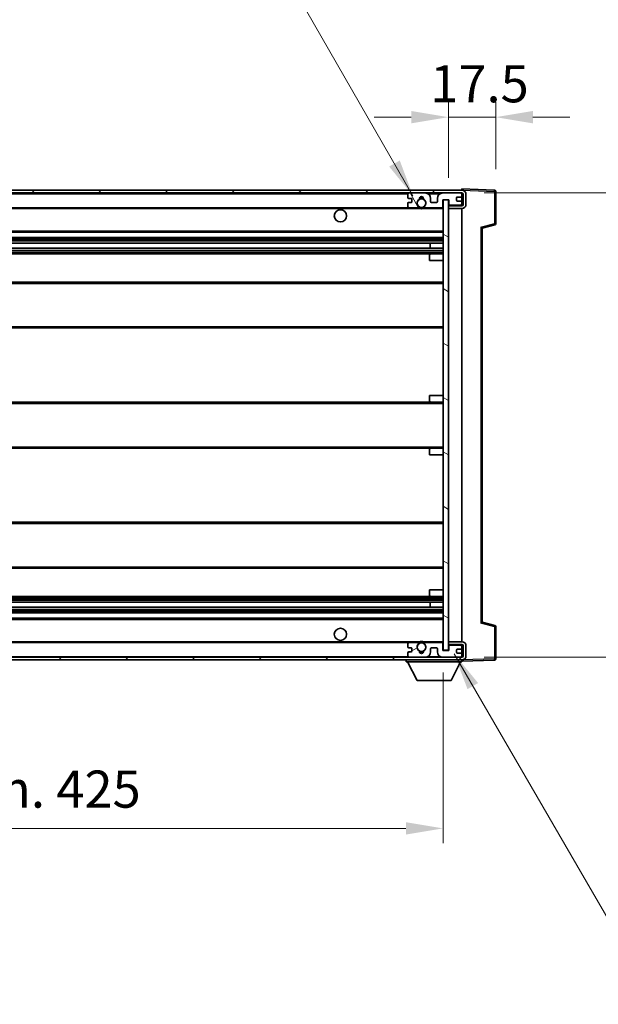
# Model space of a CAD drawing. Units: millimetres. Extents: x 0 to 11996, y 0 to 1546.
# Drawn here: x 2991 to 3205, y 934 to 1299 of the extents above; entities that cross this region are included whole.
import ezdxf

# ---------------------------------------------------------------- set-up
doc = ezdxf.new("R2010")
doc.units = ezdxf.units.MM
doc.header["$LTSCALE"] = 4
doc.layers.get('Defpoints').update_dxf_attribs({"lineweight": 25})
for name, color, linetype, lineweight in [('Dimension (ISO)', 7, 'Continuous', 18), ('Hatch (ISO)', 1, 'Continuous', 18), ('Symbol (ISO)', 7, 'Continuous', 18), ('Visible (ISO)', 7, 'Continuous', 35), ('Visible Narrow (ISO)', 7, 'Continuous', 25)]:
    doc.layers.add(name, color=color, linetype=linetype, lineweight=lineweight)
doc.styles.add('Note Text (TK)', font='txt')
doc.dimstyles.new('Default - Method 1b (TK)', dxfattribs={"dimscale": 4, "dimtxt": 2.5, "dimasz": 2.5, "dimexe": 1, "dimexo": 1.5, "dimgap": 1, "dimtad": 1, "dimtoh": 1, "dimrnd": 1e-08, "dimdsep": 46, "dimtxsty": 'Note Text (TK)', "dimcen": 0.09, "dimdle": 5, "dimclrd": 100, "dimclre": 100, "dimclrt": 7, "dimadec": 1, "dimazin": 1, "dimtfac": 1, "dimtmove": 0, "dimatfit": 3, "dimfxl": 1, "dimtolj": 1, "dimlwd": -1, "dimlwe": -1, "dimarcsym": 0})
doc.dimstyles.new('Default - Method 1b (TK)$7', dxfattribs={"dimscale": 4, "dimtxt": 2.5, "dimasz": 2.5, "dimexe": 1, "dimexo": 1.5, "dimgap": 1, "dimtad": 1, "dimtoh": 1, "dimrnd": 1e-08, "dimdsep": 46, "dimtxsty": 'Note Text (TK)', "dimcen": 0.09, "dimdle": 5, "dimclrd": 100, "dimclre": 100, "dimclrt": 7, "dimadec": 1, "dimazin": 1, "dimtfac": 1, "dimtmove": 0, "dimatfit": 3, "dimfxl": 1, "dimtolj": 1, "dimlwd": -1, "dimlwe": -1, "dimarcsym": 0})

# ---------------------------------------------------------------- blocks, each defined once
blk = doc.blocks.new('*D78')
at = {"layer": 'Defpoints', "color": 0}
for p in [(2722.54, 1065.28), (3147.54, 1065.38), (3147.54, 999.38)]:
    blk.add_point(p, dxfattribs=at)
at = {"layer": 'Dimension (ISO)', "color": 100}
for p, q in [((2722.54, 1057.03), (2722.54, 993.88)), ((3147.54, 1057.13), (3147.54, 993.88)), ((2736.29, 999.38), (3133.79, 999.38))]:
    blk.add_line(p, q, dxfattribs=at)
for points in [[(2736.29, 1001.67), (2736.29, 997.09), (2722.54, 999.38)], [(3133.79, 1001.67), (3133.79, 997.09), (3147.54, 999.38)]]:
    blk.add_solid(points, dxfattribs=at)
at = {"layer": 'Dimension (ISO)', "color": 7, "insert": (2830.66, 1013.94), "char_height": 13.75, "attachment_point": 4, "style": 'Note Text (TK)'}
blk.add_mtext('\\A1;\\fＭＳ Ｐゴシック|b0|i0;\\H13.7500;有効寸法 / Max dim. 425', dxfattribs=at)
blk = doc.blocks.new('*D79')
at = {"layer": 'Defpoints', "color": 0}
for p in [(3154.54, 1234.78), (3154.54, 1062.78), (3262.01, 1062.78)]:
    blk.add_point(p, dxfattribs=at)
at = {"layer": 'Dimension (ISO)', "color": 100}
for p, q in [((3262.01, 1234.78), (3262.01, 1469.83)), ((3162.79, 1234.78), (3267.51, 1234.78)), ((3262.01, 1076.53), (3262.01, 1221.03)), ((3162.79, 1062.78), (3267.51, 1062.78))]:
    blk.add_line(p, q, dxfattribs=at)
for points in [[(3259.72, 1221.03), (3264.3, 1221.03), (3262.01, 1234.78)], [(3259.72, 1076.53), (3264.3, 1076.53), (3262.01, 1062.78)]]:
    blk.add_solid(points, dxfattribs=at)
at = {"layer": 'Dimension (ISO)', "color": 7, "insert": (3247.45, 1255.58), "char_height": 13.75, "attachment_point": 4, "rotation": 90, "style": 'Note Text (TK)'}
blk.add_mtext('\\A1;\\fＭＳ Ｐゴシック|b0|i0;\\H13.7500;有効寸法 / Max dim. 172', dxfattribs=at)
blk = doc.blocks.new('*D80')
at = {"layer": 'Defpoints', "color": 0}
for p in [(3167.04, 1262.86), (3167.04, 1235.36), (3149.54, 1232.18)]:
    blk.add_point(p, dxfattribs=at)
at = {"layer": 'Dimension (ISO)', "color": 100}
for p, q in [((3149.54, 1240.43), (3149.54, 1268.36)), ((3167.04, 1243.61), (3167.04, 1268.36)), ((3135.79, 1262.86), (3122.04, 1262.86)), ((3149.54, 1262.86), (3167.04, 1262.86)), ((3180.79, 1262.86), (3194.54, 1262.86))]:
    blk.add_line(p, q, dxfattribs=at)
for points in [[(3135.79, 1265.15), (3135.79, 1260.57), (3149.54, 1262.86)], [(3180.79, 1265.15), (3180.79, 1260.57), (3167.04, 1262.86)]]:
    blk.add_solid(points, dxfattribs=at)
at = {"layer": 'Dimension (ISO)', "color": 7, "insert": (3142.82, 1275.24), "char_height": 13.75, "attachment_point": 4, "style": 'Note Text (TK)'}
blk.add_mtext('\\A1;17.5', dxfattribs=at)

msp = doc.modelspace()

# ---------------------------------------------------------------- hatches: boundary and pattern name
at = {"layer": 'Hatch (ISO)'}
h = msp.add_hatch(dxfattribs=at)
h.set_pattern_fill('ANSI31', color=256, scale=139.7, style=0)
h.set_pattern_definition([(45, (1494.25, -44), (-12.34785, 12.34785), [])])
edge = h.paths.add_edge_path()
edge.add_line((3154.539, 1230.0296), (3149.539, 1230.0296))
edge.add_line((3149.539, 1230.0296), (3149.539, 1229.0296))
edge.add_line((3149.539, 1229.0296), (3154.539, 1229.0296))
edge.add_ellipse((3154.539, 1230.5296), major_axis=(0, -1.5), ratio=1, start_angle=0, end_angle=90)
edge.add_line((3156.039, 1230.5296), (3156.039, 1234.2796))
edge.add_ellipse((3154.539, 1234.2796), major_axis=(1.5, 0), ratio=1, start_angle=0, end_angle=90)
edge.add_line((3154.539, 1235.7796), (2735.039, 1235.7796))
edge.add_line((2735.039, 1235.7796), (2735.039, 1234.7922))
edge.add_line((2735.039, 1234.7922), (2735.039, 1234.7796))
edge.add_line((2735.039, 1234.7796), (2735.164, 1234.7796))
edge.add_line((2735.164, 1234.7796), (2746.739, 1234.7796))
edge.add_line((2746.739, 1234.7796), (3135.039, 1234.7796))
edge.add_line((3135.039, 1234.7796), (3140.939, 1234.7796))
edge.add_line((3140.939, 1234.7796), (3147.439, 1234.7796))
edge.add_line((3147.439, 1234.7796), (3154.039, 1234.7796))
edge.add_line((3154.039, 1234.7796), (3154.539, 1234.7796))
edge.add_ellipse((3154.539, 1234.2796), major_axis=(0, 0.5), ratio=1, start_angle=270, end_angle=360, ccw=False)
edge.add_line((3155.039, 1234.2796), (3155.039, 1230.5296))
edge.add_ellipse((3154.539, 1230.5296), major_axis=(0.5, 0), ratio=1, start_angle=270, end_angle=360, ccw=False)
h = msp.add_hatch(dxfattribs=at)
h.set_pattern_fill('ANSI31', color=256, scale=139.7, angle=75.000175, style=0)
h.set_pattern_definition([(120.0002, (1494.25, -44), (-15.12294, -8.7313), [])])
edge = h.paths.add_edge_path()
edge.add_ellipse((3135.039, 1234.2796), major_axis=(0, 0.5), ratio=1, start_angle=0, end_angle=90)
edge.add_line((3134.539, 1234.2796), (3134.539, 1233.0796))
edge.add_ellipse((3134.839, 1233.0796), major_axis=(-0.3, 0), ratio=1, start_angle=0, end_angle=90)
edge.add_line((3134.839, 1232.7796), (3135.739, 1232.7796))
edge.add_ellipse((3135.739, 1232.4796), major_axis=(0, 0.3), ratio=1, start_angle=270, end_angle=360, ccw=False)
edge.add_line((3136.039, 1232.4796), (3136.039, 1231.5796))
edge.add_ellipse((3135.739, 1231.5796), major_axis=(0.3, 0), ratio=1, start_angle=270, end_angle=360, ccw=False)
edge.add_line((3135.739, 1231.2796), (3134.839, 1231.2796))
edge.add_ellipse((3134.839, 1230.9796), major_axis=(0, 0.3), ratio=1, start_angle=0, end_angle=90)
edge.add_line((3134.539, 1230.9796), (3134.539, 1229.7796))
edge.add_ellipse((3135.039, 1229.7796), major_axis=(-0.5, 0), ratio=1, start_angle=0, end_angle=90)
edge.add_line((3135.039, 1229.2796), (3138.0634, 1229.2796))
edge.add_ellipse((3138.0634, 1229.6796), major_axis=(0, -0.4), ratio=1, start_angle=0, end_angle=132.45415)
edge.add_ellipse((3139.539, 1231.0296), major_axis=(-1.1805, -1.08), ratio=1, start_angle=261.020412, end_angle=360, ccw=False)
edge.add_ellipse((3138.4911, 1232.6144), major_axis=(0.1655, -0.2502), ratio=1, start_angle=0, end_angle=60.082872)
edge.add_ellipse((3139.539, 1232.6796), major_axis=(-0.7486, -0.0465), ratio=1, start_angle=172.885131, end_angle=360, ccw=False)
edge.add_ellipse((3140.587, 1232.6144), major_axis=(-0.2994, 0.0186), ratio=1, start_angle=0, end_angle=60.082872)
edge.add_ellipse((3139.539, 1231.0296), major_axis=(0.8825, 1.3346), ratio=1, start_angle=261.020412, end_angle=360, ccw=False)
edge.add_ellipse((3141.0147, 1229.6796), major_axis=(-0.2951, 0.27), ratio=1, start_angle=0, end_angle=132.45415)
edge.add_line((3141.0147, 1229.2796), (3147.039, 1229.2796))
edge.add_ellipse((3147.039, 1229.6796), major_axis=(0, -0.4), ratio=1, start_angle=0, end_angle=90)
edge.add_line((3147.439, 1229.6796), (3147.439, 1232.2796))
edge.add_line((3147.439, 1232.2796), (3149.639, 1232.2796))
edge.add_line((3149.639, 1232.2796), (3149.639, 1230.6796))
edge.add_ellipse((3150.039, 1230.6796), major_axis=(-0.4, 0), ratio=1, start_angle=0, end_angle=90)
edge.add_line((3150.039, 1230.2796), (3154.039, 1230.2796))
edge.add_ellipse((3154.039, 1230.7796), major_axis=(0, -0.5), ratio=1, start_angle=0, end_angle=90)
edge.add_line((3154.539, 1230.7796), (3154.539, 1231.4796))
edge.add_ellipse((3154.239, 1231.4796), major_axis=(0.3, 0), ratio=1, start_angle=0, end_angle=90)
edge.add_line((3154.239, 1231.7796), (3152.839, 1231.7796))
edge.add_ellipse((3152.839, 1232.0796), major_axis=(0, -0.3), ratio=1, start_angle=270, end_angle=360, ccw=False)
edge.add_line((3152.539, 1232.0796), (3152.539, 1232.9796))
edge.add_ellipse((3152.839, 1232.9796), major_axis=(-0.3, 0), ratio=1, start_angle=270, end_angle=360, ccw=False)
edge.add_line((3152.839, 1233.2796), (3154.239, 1233.2796))
edge.add_ellipse((3154.239, 1233.5796), major_axis=(0, -0.3), ratio=1, start_angle=0, end_angle=90)
edge.add_line((3154.539, 1233.5796), (3154.539, 1234.2796))
edge.add_ellipse((3154.039, 1234.2796), major_axis=(0.5, 0), ratio=1, start_angle=0, end_angle=90)
edge.add_line((3154.039, 1234.7796), (3147.439, 1234.7796))
edge.add_ellipse((3147.439, 1232.7796), major_axis=(0, 2), ratio=1, start_angle=0, end_angle=90)
edge.add_line((3145.439, 1232.7796), (3145.439, 1231.5796))
edge.add_ellipse((3145.139, 1231.5796), major_axis=(0.3, 0), ratio=1, start_angle=270, end_angle=360, ccw=False)
edge.add_line((3145.139, 1231.2796), (3143.239, 1231.2796))
edge.add_ellipse((3143.239, 1231.5796), major_axis=(0, -0.3), ratio=1, start_angle=270, end_angle=360, ccw=False)
edge.add_line((3142.939, 1231.5796), (3142.939, 1232.7796))
edge.add_ellipse((3140.939, 1232.7796), major_axis=(2, 0), ratio=1, start_angle=0, end_angle=90)
edge.add_line((3140.939, 1234.7796), (3135.039, 1234.7796))
h = msp.add_hatch(dxfattribs=at)
h.set_pattern_fill('ANSI31', color=256, scale=139.7, angle=105.000246, style=0)
h.set_pattern_definition([(150.0002, (1494.25, -44), (-8.73119, -15.123), [])])
h.paths.add_polyline_path([(3149.539, 1232.1796), (3147.539, 1232.1796), (3147.539, 1065.3796), (3149.539, 1065.3796), (3149.539, 1067.5296), (3149.539, 1068.5296), (3149.539, 1229.0296), (3149.539, 1230.0296)])
h = msp.add_hatch(dxfattribs=at)
h.set_pattern_fill('ANSI31', color=256, scale=139.7, angle=90.00021, style=0)
h.set_pattern_definition([(135.0002, (1494.25, -44), (-12.3478, -12.3479), [])])
edge = h.paths.add_edge_path()
edge.add_line((3149.539, 1067.5296), (3154.539, 1067.5296))
edge.add_ellipse((3154.539, 1067.0296), major_axis=(0, 0.5), ratio=1, start_angle=270, end_angle=360, ccw=False)
edge.add_line((3155.039, 1067.0296), (3155.039, 1063.2796))
edge.add_ellipse((3154.539, 1063.2796), major_axis=(0.5, 0), ratio=1, start_angle=270, end_angle=360, ccw=False)
edge.add_line((3154.539, 1062.7796), (3154.039, 1062.7796))
edge.add_line((3154.039, 1062.7796), (3147.439, 1062.7796))
edge.add_line((3147.439, 1062.7796), (3140.939, 1062.7796))
edge.add_line((3140.939, 1062.7796), (3135.039, 1062.7796))
edge.add_line((3135.039, 1062.7796), (2746.739, 1062.7796))
edge.add_line((2746.739, 1062.7796), (2735.164, 1062.7796))
edge.add_line((2735.164, 1062.7796), (2735.039, 1062.7796))
edge.add_line((2735.039, 1062.7796), (2735.039, 1062.767))
edge.add_line((2735.039, 1062.767), (2735.039, 1061.7796))
edge.add_line((2735.039, 1061.7796), (3154.539, 1061.7796))
edge.add_ellipse((3154.539, 1063.2796), major_axis=(0, -1.5), ratio=1, start_angle=0, end_angle=90)
edge.add_line((3156.039, 1063.2796), (3156.039, 1067.0296))
edge.add_ellipse((3154.539, 1067.0296), major_axis=(1.5, 0), ratio=1, start_angle=0, end_angle=90)
edge.add_line((3154.539, 1068.5296), (3149.539, 1068.5296))
edge.add_line((3149.539, 1068.5296), (3149.539, 1067.5296))
h = msp.add_hatch(dxfattribs=at)
h.set_pattern_fill('ANSI31', color=256, scale=139.7, angle=-14.999978, style=0)
h.set_pattern_definition([(30, (1494.25, -44), (-8.73126, 15.12297), [])])
edge = h.paths.add_edge_path()
edge.add_ellipse((3135.039, 1063.2796), major_axis=(-0.5, 0), ratio=1, start_angle=0, end_angle=90)
edge.add_line((3135.039, 1062.7796), (3140.939, 1062.7796))
edge.add_ellipse((3140.939, 1064.7796), major_axis=(0, -2), ratio=1, start_angle=0, end_angle=90)
edge.add_line((3142.939, 1064.7796), (3142.939, 1065.9796))
edge.add_ellipse((3143.239, 1065.9796), major_axis=(-0.3, 0), ratio=1, start_angle=270, end_angle=360, ccw=False)
edge.add_line((3143.239, 1066.2796), (3145.139, 1066.2796))
edge.add_ellipse((3145.139, 1065.9796), major_axis=(0, 0.3), ratio=1, start_angle=270, end_angle=360, ccw=False)
edge.add_line((3145.439, 1065.9796), (3145.439, 1064.7796))
edge.add_ellipse((3147.439, 1064.7796), major_axis=(-2, 0), ratio=1, start_angle=0, end_angle=90)
edge.add_line((3147.439, 1062.7796), (3154.039, 1062.7796))
edge.add_ellipse((3154.039, 1063.2796), major_axis=(0, -0.5), ratio=1, start_angle=0, end_angle=90)
edge.add_line((3154.539, 1063.2796), (3154.539, 1063.9796))
edge.add_ellipse((3154.239, 1063.9796), major_axis=(0.3, 0), ratio=1, start_angle=0, end_angle=90)
edge.add_line((3154.239, 1064.2796), (3152.839, 1064.2796))
edge.add_ellipse((3152.839, 1064.5796), major_axis=(0, -0.3), ratio=1, start_angle=270, end_angle=360, ccw=False)
edge.add_line((3152.539, 1064.5796), (3152.539, 1065.4796))
edge.add_ellipse((3152.839, 1065.4796), major_axis=(-0.3, 0), ratio=1, start_angle=270, end_angle=360, ccw=False)
edge.add_line((3152.839, 1065.7796), (3154.239, 1065.7796))
edge.add_ellipse((3154.239, 1066.0796), major_axis=(0, -0.3), ratio=1, start_angle=0, end_angle=90)
edge.add_line((3154.539, 1066.0796), (3154.539, 1066.7796))
edge.add_ellipse((3154.039, 1066.7796), major_axis=(0.5, 0), ratio=1, start_angle=0, end_angle=90)
edge.add_line((3154.039, 1067.2796), (3150.039, 1067.2796))
edge.add_ellipse((3150.039, 1066.8796), major_axis=(0, 0.4), ratio=1, start_angle=0, end_angle=90)
edge.add_line((3149.639, 1066.8796), (3149.639, 1065.2796))
edge.add_line((3149.639, 1065.2796), (3147.439, 1065.2796))
edge.add_line((3147.439, 1065.2796), (3147.439, 1067.8796))
edge.add_ellipse((3147.039, 1067.8796), major_axis=(0.4, 0), ratio=1, start_angle=0, end_angle=90)
edge.add_line((3147.039, 1068.2796), (3141.0147, 1068.2796))
edge.add_ellipse((3141.0147, 1067.8796), major_axis=(0, 0.4), ratio=1, start_angle=0, end_angle=132.45415)
edge.add_ellipse((3139.539, 1066.5296), major_axis=(1.1805, 1.08), ratio=1, start_angle=261.020412, end_angle=360, ccw=False)
edge.add_ellipse((3140.587, 1064.9447), major_axis=(-0.1655, 0.2502), ratio=1, start_angle=0, end_angle=60.082872)
edge.add_ellipse((3139.539, 1064.8796), major_axis=(0.7486, 0.0465), ratio=1, start_angle=172.885131, end_angle=360, ccw=False)
edge.add_ellipse((3138.4911, 1064.9447), major_axis=(0.2994, -0.0186), ratio=1, start_angle=0, end_angle=60.082872)
edge.add_ellipse((3139.539, 1066.5296), major_axis=(-0.8825, -1.3346), ratio=1, start_angle=261.020412, end_angle=360, ccw=False)
edge.add_ellipse((3138.0634, 1067.8796), major_axis=(0.2951, -0.27), ratio=1, start_angle=0, end_angle=132.45415)
edge.add_line((3138.0634, 1068.2796), (3135.039, 1068.2796))
edge.add_ellipse((3135.039, 1067.7796), major_axis=(0, 0.5), ratio=1, start_angle=0, end_angle=90)
edge.add_line((3134.539, 1067.7796), (3134.539, 1066.5796))
edge.add_ellipse((3134.839, 1066.5796), major_axis=(-0.3, 0), ratio=1, start_angle=0, end_angle=90)
edge.add_line((3134.839, 1066.2796), (3135.739, 1066.2796))
edge.add_ellipse((3135.739, 1065.9796), major_axis=(0, 0.3), ratio=1, start_angle=270, end_angle=360, ccw=False)
edge.add_line((3136.039, 1065.9796), (3136.039, 1065.0796))
edge.add_ellipse((3135.739, 1065.0796), major_axis=(0.3, 0), ratio=1, start_angle=270, end_angle=360, ccw=False)
edge.add_line((3135.739, 1064.7796), (3134.839, 1064.7796))
edge.add_ellipse((3134.839, 1064.4796), major_axis=(0, 0.3), ratio=1, start_angle=0, end_angle=90)
edge.add_line((3134.539, 1064.4796), (3134.539, 1063.2796))

# ---------------------------------------------------------------- linework, layer by layer
at = {"layer": 'Visible (ISO)'}
for p, q in [((3154.539, 1235.7796), (2735.039, 1235.7796)), ((2735.039, 1234.7796), (3154.539, 1234.7796)), ((3134.539, 1234.2796), (3134.539, 1233.0796)), ((3140.939, 1234.7796), (3135.039, 1234.7796)), ((3154.039, 1234.7796), (3147.439, 1234.7796)), ((3152.539, 1232.0796), (3152.539, 1232.9796)), ((3152.839, 1233.2796), (3154.239, 1233.2796)), ((3154.539, 1235.7799), (3154.539, 1236.2796)), ((3166.5565, 1235.8599), (3154.539, 1236.2796)), ((3154.539, 1235.7796), (3154.539, 1235.7799)), ((3154.539, 1234.2796), (3154.539, 1234.7796)), ((3154.539, 1233.5796), (3154.539, 1234.2796)), ((3154.539, 1231.4796), (3154.539, 1233.5796)), ((3155.039, 1234.2796), (3155.039, 1230.5296)), ((3156.039, 1230.5296), (3156.039, 1234.2796)), ((3167.039, 1223.4486), (3167.039, 1235.3602)), ((2747.039, 1229.2796), (3135.039, 1229.2796)), ((3134.539, 1230.9796), (3134.539, 1229.7796)), ((3134.839, 1232.7796), (3135.739, 1232.7796)), ((3135.739, 1231.2796), (3134.839, 1231.2796)), ((3135.039, 1229.2796), (3138.0634, 1229.2796)), ((3136.039, 1232.4796), (3136.039, 1231.5796)), ((3138.0634, 1229.2796), (3138.3782, 1229.2796)), ((3140.6998, 1229.2796), (3141.0147, 1229.2796)), ((3141.0147, 1229.2796), (3147.039, 1229.2796)), ((3142.939, 1231.5796), (3142.939, 1232.7796)), ((3145.139, 1231.2796), (3143.239, 1231.2796)), ((3145.439, 1232.7796), (3145.439, 1231.5796)), ((3147.039, 1229.2796), (3147.539, 1229.2796)), ((3147.439, 1229.6796), (3147.439, 1232.2796)), ((3147.439, 1232.2796), (3149.639, 1232.2796)), ((3149.539, 1232.1796), (3147.539, 1232.1796)), ((3147.539, 1232.1796), (3147.539, 1065.3796)), ((3149.539, 1065.3796), (3149.539, 1232.1796)), ((3149.539, 1230.2796), (3150.039, 1230.2796)), ((3154.539, 1230.0296), (3149.539, 1230.0296)), ((3149.539, 1230.0296), (3149.539, 1229.0296)), ((3149.639, 1232.2796), (3149.639, 1230.6796)), ((3150.039, 1230.2796), (3154.039, 1230.2796)), ((3154.239, 1231.7796), (3152.839, 1231.7796)), ((3154.039, 1230.2796), (3154.539, 1230.2796)), ((3154.539, 1230.7796), (3154.539, 1231.4796)), ((3154.539, 1230.2796), (3154.539, 1230.7796)), ((3154.539, 1230.0296), (3154.539, 1230.2796)), ((3149.539, 1229.0296), (3154.539, 1229.0296)), ((3154.539, 1068.5296), (3154.539, 1229.0296)), ((3162.039, 1221.7796), (3166.6631, 1222.9643)), ((2747.039, 1220.2796), (3147.539, 1220.2796)), ((3162.039, 1075.7794), (3162.039, 1221.7798)), ((2747.039, 1218.2796), (3147.539, 1218.2796)), ((2747.039, 1216.2343), (3147.539, 1216.2343)), ((3142.7264, 1214.3248), (3142.7264, 1216.2343)), ((3142.739, 1214.3248), (3142.739, 1216.2343)), ((2747.039, 1214.3248), (3147.539, 1214.3248)), ((2747.039, 1212.2796), (3143.039, 1212.2796)), ((3142.539, 1209.7796), (3142.539, 1211.7796)), ((3143.039, 1212.2796), (3147.539, 1212.2796)), ((3142.539, 1209.7796), (3147.539, 1209.7796)), ((2747.039, 1201.7796), (3147.539, 1201.7796)), ((2747.039, 1184.7796), (3147.539, 1184.7796)), ((2747.039, 1157.2796), (3143.039, 1157.2796)), ((3142.539, 1159.7796), (3147.539, 1159.7796)), ((3142.539, 1157.7796), (3142.539, 1159.7796)), ((3143.039, 1157.2796), (3147.539, 1157.2796)), ((2747.039, 1140.2796), (3143.039, 1140.2796)), ((3142.539, 1137.7796), (3142.539, 1139.7796)), ((3143.039, 1140.2796), (3147.539, 1140.2796)), ((3142.539, 1137.7796), (3147.539, 1137.7796)), ((2747.039, 1112.7796), (3147.539, 1112.7796)), ((2747.039, 1095.7796), (3147.539, 1095.7796)), ((3142.539, 1087.7796), (3147.539, 1087.7796)), ((3142.539, 1085.7796), (3142.539, 1087.7796)), ((2747.039, 1085.2796), (3143.039, 1085.2796)), ((3143.039, 1085.2796), (3147.539, 1085.2796)), ((2747.039, 1083.2344), (3147.539, 1083.2344)), ((2747.039, 1081.3249), (3147.539, 1081.3249)), ((3142.7264, 1081.3249), (3142.7264, 1083.2344)), ((3142.739, 1081.3249), (3142.739, 1083.2344)), ((2747.039, 1079.2796), (3147.539, 1079.2796)), ((2747.039, 1077.2796), (3147.539, 1077.2796)), ((3166.6631, 1074.5949), (3162.039, 1075.7796)), ((3167.039, 1062.1989), (3167.039, 1074.1106)), ((2747.039, 1068.2796), (3135.039, 1068.2796)), ((3134.539, 1067.7796), (3134.539, 1066.5796)), ((3134.839, 1066.2796), (3135.739, 1066.2796)), ((3138.0634, 1068.2796), (3135.039, 1068.2796)), ((3136.039, 1065.9796), (3136.039, 1065.0796)), ((3138.0634, 1068.2796), (3138.3782, 1068.2796)), ((3140.6998, 1068.2796), (3141.0147, 1068.2796)), ((3147.039, 1068.2796), (3141.0147, 1068.2796)), ((3142.939, 1064.7796), (3142.939, 1065.9796)), ((3143.239, 1066.2796), (3145.139, 1066.2796)), ((3145.439, 1065.9796), (3145.439, 1064.7796)), ((3147.039, 1068.2796), (3147.539, 1068.2796)), ((3147.439, 1065.2796), (3147.439, 1067.8796)), ((3149.639, 1065.2796), (3147.439, 1065.2796)), ((3147.539, 1065.3796), (3149.539, 1065.3796)), ((3154.539, 1068.5296), (3149.539, 1068.5296)), ((3149.539, 1068.5296), (3149.539, 1067.5296)), ((3149.539, 1067.5296), (3154.539, 1067.5296)), ((3149.539, 1067.2796), (3150.039, 1067.2796)), ((3149.639, 1066.8796), (3149.639, 1065.2796)), ((3154.039, 1067.2796), (3150.039, 1067.2796)), ((3152.539, 1064.5796), (3152.539, 1065.4796)), ((3152.839, 1065.7796), (3154.239, 1065.7796)), ((3154.039, 1067.2796), (3154.539, 1067.2796)), ((3154.539, 1067.2796), (3154.539, 1067.5296)), ((3154.539, 1066.7796), (3154.539, 1067.2796)), ((3154.539, 1066.0796), (3154.539, 1066.7796)), ((3154.539, 1063.9796), (3154.539, 1066.0796)), ((3155.039, 1067.0296), (3155.039, 1063.2796)), ((3156.039, 1063.2796), (3156.039, 1067.0296)), ((3154.539, 1062.7796), (2735.039, 1062.7796)), ((2735.039, 1061.7796), (3154.539, 1061.7796)), ((3133.939, 1061.7796), (3133.939, 1061.0796)), ((3134.539, 1064.4796), (3134.539, 1063.2796)), ((3135.739, 1064.7796), (3134.839, 1064.7796)), ((3135.039, 1062.7796), (3140.939, 1062.7796)), ((3147.439, 1062.7796), (3154.039, 1062.7796)), ((3154.239, 1064.2796), (3152.839, 1064.2796)), ((3154.539, 1063.2796), (3154.539, 1063.9796)), ((3154.539, 1062.7796), (3154.539, 1063.2796)), ((3154.539, 1061.7796), (3154.539, 1061.0796)), ((3154.539, 1061.2796), (3166.5565, 1061.6993)), ((3133.939, 1061.0796), (3154.539, 1061.0796)), ((3137.989, 1054.1796), (3134.439, 1061.0796)), ((3150.489, 1054.1796), (3154.039, 1061.0796)), ((3137.989, 1054.1796), (3150.489, 1054.1796))]:
    msp.add_line(p, q, dxfattribs=at)
for centre, radius in [((3139.539, 1231.0296), 1.5706), ((3109.539, 1226.2796), 2.25), ((3109.539, 1071.2796), 2.25), ((3139.539, 1066.5296), 1.5706)]:
    msp.add_circle(centre, radius, dxfattribs=at)
for centre, radius, start, end in [((3135.039, 1234.2796), 0.5, 90, 180), ((3134.839, 1233.0796), 0.3, 180, 270), ((3139.539, 1232.6796), 0.75, 356.442565, 183.557435), ((3139.539, 1231.0296), 2, 68.96053, 111.03947), ((3139.539, 1231.0296), 2.1, 71.451, 108.549), ((3140.939, 1232.7796), 2, 0, 90), ((3147.439, 1232.7796), 2, 90, 180), ((3152.839, 1232.9796), 0.3, 90, 180), ((3154.039, 1234.2796), 0.5, 0, 90), ((3154.239, 1233.5796), 0.3, 270, 0), ((3154.539, 1234.2796), 1.5, 0, 90), ((3154.539, 1234.2796), 0.5, 0, 90), ((3166.539, 1235.3602), 0.5, 0, 88), ((3134.839, 1230.9796), 0.3, 90, 180), ((3135.039, 1229.7796), 0.5, 180, 270), ((3135.739, 1232.4796), 0.3, 0, 90), ((3135.739, 1231.5796), 0.3, 270, 0), ((3139.539, 1231.0296), 1.6, 123.474563, 222.45415), ((3138.0634, 1229.6796), 0.4, 270, 42.45415), ((3139.539, 1231.0296), 2.1, 233.298213, 236.44269), ((3139.539, 1231.0296), 2, 233.932491, 306.067509), ((3138.4911, 1232.6144), 0.3, 303.474563, 3.557435), ((3140.587, 1232.6144), 0.3, 176.442565, 236.525437), ((3139.539, 1231.0296), 1.6, 317.54585, 56.525437), ((3141.0147, 1229.6796), 0.4, 137.54585, 270), ((3139.539, 1231.0296), 2.1, 303.55731, 306.701787), ((3143.239, 1231.5796), 0.3, 180, 270), ((3145.139, 1231.5796), 0.3, 270, 0), ((3147.039, 1229.6796), 0.4, 270, 0), ((3150.039, 1230.6796), 0.4, 180, 270), ((3152.839, 1232.0796), 0.3, 180, 270), ((3154.039, 1230.7796), 0.5, 270, 0), ((3154.239, 1231.4796), 0.3, 0, 90), ((3154.539, 1230.5296), 1.5, 270, 0), ((3154.539, 1230.5296), 0.5, 270, 0), ((3139.539, 1231.0296), 2.1, 257.472095, 282.527905), ((3166.539, 1223.4486), 0.5, 284.37, 0), ((3143.039, 1211.7796), 0.5, 90, 180), ((3143.039, 1157.7796), 0.5, 180, 270), ((3143.039, 1139.7796), 0.5, 90, 180), ((3143.039, 1085.7796), 0.5, 180, 270), ((3166.539, 1074.1106), 0.5, 0, 75.63), ((3135.039, 1067.7796), 0.5, 90, 180), ((3134.839, 1066.5796), 0.3, 180, 270), ((3135.739, 1065.9796), 0.3, 0, 90), ((3139.539, 1066.5296), 1.6, 137.54585, 236.525437), ((3138.0634, 1067.8796), 0.4, 317.54585, 90), ((3139.539, 1066.5296), 2.1, 123.55731, 126.701787), ((3139.539, 1066.5296), 2, 53.932491, 126.067509), ((3138.4911, 1064.9447), 0.3, 356.442565, 56.525437), ((3139.539, 1066.5296), 2.1, 77.472095, 102.527905), ((3140.587, 1064.9447), 0.3, 123.474563, 183.557435), ((3139.539, 1066.5296), 1.6, 303.474563, 42.45415), ((3141.0147, 1067.8796), 0.4, 90, 222.45415), ((3139.539, 1066.5296), 2.1, 53.298213, 56.44269), ((3143.239, 1065.9796), 0.3, 90, 180), ((3145.139, 1065.9796), 0.3, 0, 90), ((3147.039, 1067.8796), 0.4, 0, 90), ((3150.039, 1066.8796), 0.4, 90, 180), ((3152.839, 1065.4796), 0.3, 90, 180), ((3154.039, 1066.7796), 0.5, 0, 90), ((3154.239, 1066.0796), 0.3, 270, 0), ((3154.539, 1067.0296), 1.5, 0, 90), ((3154.539, 1067.0296), 0.5, 0, 90), ((3134.839, 1064.4796), 0.3, 90, 180), ((3135.039, 1063.2796), 0.5, 180, 270), ((3135.739, 1065.0796), 0.3, 270, 0), ((3139.539, 1064.8796), 0.75, 176.442565, 3.557435), ((3139.539, 1066.5296), 2, 248.96053, 291.03947), ((3139.539, 1066.5296), 2.1, 251.451, 288.549), ((3140.939, 1064.7796), 2, 270, 0), ((3147.439, 1064.7796), 2, 180, 270), ((3152.839, 1064.5796), 0.3, 180, 270), ((3154.039, 1063.2796), 0.5, 270, 0), ((3154.239, 1063.9796), 0.3, 0, 90), ((3154.539, 1063.2796), 0.5, 270, 0), ((3154.539, 1063.2796), 1.5, 270, 0), ((3166.539, 1062.1989), 0.5, 272, 0)]:
    msp.add_arc(centre, radius, start, end, dxfattribs=at)
for centre, major_axis, start_param, end_param in [((3161.539, 1222.1676), (0.5, -0.388), 0.01312251, 1.54901225), ((3161.539, 1075.3915), (0.5, 0.388), 4.73417305, 6.27006279)]:
    msp.add_ellipse(centre, major_axis=major_axis, ratio=0.01690927, start_param=start_param, end_param=end_param, dxfattribs=at)
for points, knots in [([(3139.0835, 1228.9796), (3138.9745, 1229.0038), (3138.869, 1229.0367), (3138.6963, 1229.1043), (3138.607, 1229.1462), (3138.5089, 1229.1993), (3138.4748, 1229.219), (3138.4302, 1229.2461), (3138.4114, 1229.2579), (3138.3854, 1229.2748), (3138.3782, 1229.2796), (3138.3782, 1229.2796)], [-0.0853709179, -0.0853709179, -0.0853709179, -0.0853709179, -0.0545116262, -0.0545116262, -0.0293355354, -0.0293355354, -0.0179856969, -0.0179856969, -0.0089928485, -0.0089928485, 0, 0, 0, 0]), ([(3140.6998, 1229.2796), (3140.6998, 1229.2796), (3140.6927, 1229.2748), (3140.6666, 1229.2579), (3140.6479, 1229.2461), (3140.6033, 1229.219), (3140.5691, 1229.1993), (3140.4711, 1229.1462), (3140.3818, 1229.1043), (3140.2091, 1229.0367), (3140.1035, 1229.0038), (3139.9946, 1228.9796)], [-0.2570614387, -0.2570614387, -0.2570614387, -0.2570614387, -0.2480685903, -0.2480685903, -0.2390757418, -0.2390757418, -0.2277259033, -0.2277259033, -0.2025498125, -0.2025498125, -0.1716905209, -0.1716905209, -0.1716905209, -0.1716905209]), ([(3138.3782, 1068.2796), (3138.3782, 1068.2796), (3138.3854, 1068.2844), (3138.4114, 1068.3012), (3138.4302, 1068.3131), (3138.4748, 1068.3402), (3138.5089, 1068.3599), (3138.607, 1068.413), (3138.6963, 1068.4549), (3138.869, 1068.5224), (3138.9745, 1068.5554), (3139.0835, 1068.5796)], [-0.2570614387, -0.2570614387, -0.2570614387, -0.2570614387, -0.2480685903, -0.2480685903, -0.2390757418, -0.2390757418, -0.2277259033, -0.2277259033, -0.2025498125, -0.2025498125, -0.1716905209, -0.1716905209, -0.1716905209, -0.1716905209]), ([(3139.9946, 1068.5796), (3140.1035, 1068.5554), (3140.2091, 1068.5224), (3140.3818, 1068.4549), (3140.4711, 1068.413), (3140.5691, 1068.3599), (3140.6033, 1068.3402), (3140.6479, 1068.3131), (3140.6666, 1068.3012), (3140.6927, 1068.2844), (3140.6998, 1068.2796), (3140.6998, 1068.2796)], [-0.0853709179, -0.0853709179, -0.0853709179, -0.0853709179, -0.0545116262, -0.0545116262, -0.0293355354, -0.0293355354, -0.0179856969, -0.0179856969, -0.0089928485, -0.0089928485, 0, 0, 0, 0])]:
    msp.add_open_spline(points, degree=3, knots=knots, dxfattribs=at)
at = {"layer": 'Visible Narrow (ISO)'}
for p, q in [((2747.039, 1234.4796), (3134.5808, 1234.4796)), ((3141.9926, 1234.4796), (3146.3855, 1234.4796)), ((3154.4973, 1234.4796), (3154.539, 1234.4796)), ((3154.539, 1235.7799), (3154.5486, 1235.7796)), ((3154.6341, 1235.7766), (3166.5565, 1235.3602)), ((3166.5565, 1235.3602), (3166.5565, 1223.4486)), ((3166.5565, 1235.3602), (3167.039, 1235.3602)), ((2747.039, 1228.9796), (3139.0835, 1228.9796)), ((3139.9946, 1228.9796), (3147.539, 1228.9796)), ((3161.5565, 1222.1676), (3166.5565, 1223.4486)), ((3161.5565, 1222.1676), (3161.5565, 1075.3915)), ((3167.039, 1223.4486), (3166.5565, 1223.4486)), ((2747.039, 1220.7796), (3147.539, 1220.7796)), ((2747.039, 1217.7796), (3147.539, 1217.7796)), ((2747.039, 1217.2694), (3147.539, 1217.2694)), ((2747.039, 1217.0096), (3147.539, 1217.0096)), ((2747.039, 1216.2745), (3147.539, 1216.2745)), ((2747.039, 1214.2863), (3147.539, 1214.2863)), ((2747.039, 1213.5714), (3147.539, 1213.5714)), ((2747.039, 1213.3098), (3147.539, 1213.3098)), ((2747.039, 1212.7796), (3147.539, 1212.7796)), ((2747.039, 1201.2796), (3147.539, 1201.2796)), ((2747.039, 1185.2796), (3147.539, 1185.2796)), ((2747.039, 1156.7796), (3147.539, 1156.7796)), ((2747.039, 1140.7796), (3147.539, 1140.7796)), ((2747.039, 1112.2796), (3147.539, 1112.2796)), ((2747.039, 1096.2796), (3147.539, 1096.2796)), ((2747.039, 1084.7796), (3147.539, 1084.7796)), ((2747.039, 1084.2494), (3147.539, 1084.2494)), ((2747.039, 1083.9878), (3147.539, 1083.9878)), ((2747.039, 1083.2728), (3147.539, 1083.2728)), ((2747.039, 1081.2847), (3147.539, 1081.2847)), ((2747.039, 1080.5496), (3147.539, 1080.5496)), ((2747.039, 1080.2898), (3147.539, 1080.2898)), ((2747.039, 1079.7796), (3147.539, 1079.7796)), ((2747.039, 1076.7796), (3147.539, 1076.7796)), ((3166.5565, 1074.1106), (3161.5565, 1075.3915)), ((3166.5565, 1074.1106), (3166.5565, 1062.1989)), ((3166.5565, 1074.1106), (3167.039, 1074.1106)), ((2747.039, 1068.5796), (3139.0835, 1068.5796)), ((3139.9946, 1068.5796), (3147.539, 1068.5796)), ((2747.039, 1063.0796), (3134.5808, 1063.0796)), ((3141.9926, 1063.0796), (3146.3855, 1063.0796)), ((3154.4973, 1063.0796), (3154.539, 1063.0796)), ((3154.5486, 1061.7796), (3154.539, 1061.7793)), ((3166.5565, 1062.1989), (3154.6341, 1061.7826)), ((3167.039, 1062.1989), (3166.5565, 1062.1989))]:
    msp.add_line(p, q, dxfattribs=at)
for centre, major_axis, ratio, start_param, end_param in [((3166.539, 1235.3602), (0.0174, 0.4997), 0.03487826, 4.71360696, 6.28318531), ((3166.539, 1223.4486), (0.1241, -0.4844), 0.03380887, 0, 1.56213477), ((3166.539, 1074.1106), (0.1241, 0.4844), 0.03380887, 4.72105054, 6.28318531), ((3166.539, 1062.1989), (0.0174, -0.4997), 0.03487826, 0, 1.56957835)]:
    msp.add_ellipse(centre, major_axis=major_axis, ratio=ratio, start_param=start_param, end_param=end_param, dxfattribs=at)

# ---------------------------------------------------------------- dimensions: what is measured, and where the dimension line sits
at = {"layer": 'Dimension (ISO)', "color": 100}
dim = msp.add_linear_dim(base=(3262.0096, 1062.7796), p1=(3154.539, 1234.7796), p2=(3154.539, 1062.7796), angle=270, text='\\fＭＳ Ｐゴシック|b0|i0;\\H13.7500;有効寸法 / Max dim. <>', dimstyle='Default - Method 1b (TK)', override={"dimscale": 0, "dimtxt": 13.75, "dimasz": 13.75, "dimexe": 5.5, "dimexo": 8.25, "dimgap": 5.5, "dimtoh": 0, "dimdec": 2, "dimcen": 0.495, "dimtol": 0, "dimlim": 0, "dimtp": 0, "dimtm": 0, "dimtdec": 2, "dimtofl": 0, "dimatfit": 2}, dxfattribs=at)
dim.commit()
dim.dimension.update_dxf_attribs({"geometry": '*D79', "text_midpoint": (3262.0096, 1359.9576), "dimtype": 160})
dim = msp.add_linear_dim(base=(3167.039, 1262.8602), p1=(3149.539, 1232.1796), p2=(3167.039, 1235.3602), dimstyle='Default - Method 1b (TK)', override={"dimscale": 0, "dimtxt": 13.75, "dimasz": 13.75, "dimexe": 5.5, "dimexo": 8.25, "dimgap": 5.5, "dimtoh": 0, "dimdec": 2, "dimcen": 0.495, "dimtol": 0, "dimlim": 0, "dimtp": 0, "dimtm": 0, "dimtdec": 2, "dimtofl": 1, "dimatfit": 1}, dxfattribs=at)
dim.commit()
dim.dimension.update_dxf_attribs({"geometry": '*D80', "text_midpoint": (3158.289, 1262.8602), "dimtype": 160})
dim = msp.add_linear_dim(base=(3147.539, 999.3796), p1=(2722.539, 1065.2796), p2=(3147.539, 1065.3796), text='\\fＭＳ Ｐゴシック|b0|i0;\\H13.7500;有効寸法 / Max dim. <>', dimstyle='Default - Method 1b (TK)', override={"dimscale": 0, "dimtxt": 13.75, "dimasz": 13.75, "dimexe": 5.5, "dimexo": 8.25, "dimgap": 5.5, "dimtoh": 0, "dimdec": 2, "dimcen": 0.495, "dimtol": 0, "dimlim": 0, "dimtp": 0, "dimtm": 0, "dimtdec": 2, "dimtofl": 0, "dimatfit": 1}, dxfattribs=at)
dim.commit()
dim.dimension.update_dxf_attribs({"geometry": '*D78', "text_midpoint": (2935.039, 999.3796), "dimtype": 160})

# ---------------------------------------------------------------- leaders
at = {"layer": 'Symbol (ISO)', "color": 100, "annotation_type": 0, "has_hookline": 1}
for points, hookline_direction, text_width in [([(3136.4069, 1233.7662), (3075.2293, 1340.2223), (3061.4793, 1340.2223)], 1, 233.2812), ([(3151.6634, 1064.002), (3226.8795, 934.2173), (3240.6295, 934.2173)], 0, 236.0156)]:
    msp.add_leader(points, dimstyle='Default - Method 1b (TK)$7', override={"dimscale": 0, "dimtxt": 13.75, "dimasz": 13.75, "dimgap": 0, "dimtad": 1}, dxfattribs=dict(at, hookline_direction=hookline_direction, text_width=text_width))

doc.saveas('drawing.dxf')
